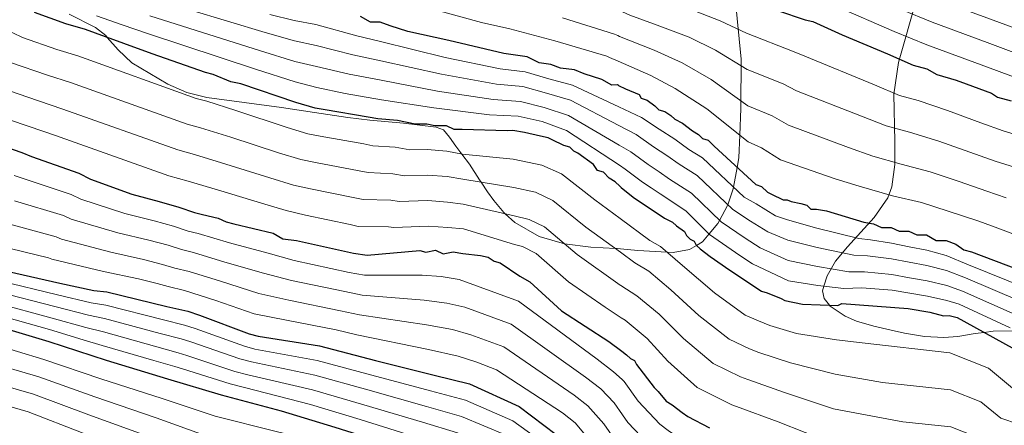
# Model space of a CAD drawing. Units: metres. Extents: x 579917 to 586781, y 4747404 to 4752113.
# Drawn here: x 583191 to 583459, y 4749047 to 4749157 of the extents above; entities that cross this region are included whole.
import ezdxf

# ---------------------------------------------------------------- set-up
doc = ezdxf.new("R2010")
doc.units = ezdxf.units.M
doc.header["$MEASUREMENT"] = 0
doc.linetypes.add('DGN Style 3', pattern=[119.94108, 85.6722, -34.26888])
for name, color, linetype, lineweight in [('Nivel 35', 7, 'Continuous', 0), ('Nivel 4', 7, 'Continuous', 0), ('Nivel 5', 7, 'Continuous', 0), ('Nivel 57', 7, 'Continuous', 0)]:
    doc.layers.add(name, color=color, linetype=linetype, lineweight=lineweight)

msp = doc.modelspace()

# ---------------------------------------------------------------- linework, layer by layer
at = {"layer": 'Nivel 35', "color": 92, "linetype": 'DGN Style 3', "lineweight": 0}
for points in [[(583423.44, 4749103.33, 1209.57), (583427.14, 4749108.66, 1205.79), (583428.28, 4749111.72, 1203.3), (583429.03, 4749117.76, 1198.11), (583429.04, 4749124.04, 1192.75), (583428.79, 4749136.94, 1181.98), (583430.03, 4749145.5, 1175.17), (583436.12, 4749166.62, 1158.86), (583442.92, 4749187.7, 1142.55), (583452.2, 4749210.88, 1124.17), (583461.75, 4749233.73, 1105.79)], [(583385.57, 4749163.38, 1174.98), (583387.26, 4749146.38, 1184.13), (583387.25, 4749144.6, 1185), (583387.21, 4749135.06, 1190), (583387.2, 4749132.99, 1191.1), (583386.91, 4749125.71, 1195), (583386.66, 4749119.6, 1198.28), (583386.18, 4749116.98, 1200), (583385.19, 4749111.63, 1205), (583385.1, 4749111.14, 1205.49), (583383.6, 4749106.81, 1210), (583383.52, 4749106.59, 1210.24), (583381.37, 4749102.56, 1215), (583380.92, 4749101.73, 1216.01), (583378.54, 4749098.87, 1220), (583376.74, 4749096.72, 1223), (583375.11, 4749095.76, 1225), (583373.19, 4749094.65, 1227.41), (583368.8, 4749093.84, 1230.55), (583367.09, 4749093.93, 1230), (583359.18, 4749094.33, 1222.56), (583354.42, 4749094.79, 1224.65)], [(583354.42, 4749094.79, 1235), (583353.51, 4749094.88, 1235), (583353.03, 4749094.91, 1235), (583346.32, 4749095.29, 1237.01), (583339.24, 4749096.17, 1239.99), (583339.21, 4749096.18, 1240), (583332.28, 4749098.21, 1241.12), (583325.65, 4749101.97, 1240.95), (583323.03, 4749104.33, 1240), (583322.66, 4749104.66, 1239.8), (583319.94, 4749107.93, 1237.97), (583318.25, 4749110.31, 1236.57), (583316.51, 4749112.96, 1235), (583316.1, 4749113.58, 1234.61), (583313.32, 4749117.85, 1231.43), (583311.24, 4749120.59, 1230), (583309.59, 4749122.74, 1229.36), (583307.93, 4749125.2, 1228.72), (583306.28, 4749127.18, 1228.2), (583304.27, 4749127.92, 1227.8), (583295.42, 4749128.99, 1226.41), (583286.26, 4749129.82, 1225.39), (583280.22, 4749130.56, 1224.92), (583271.21, 4749131.93, 1224.48), (583262.18, 4749133.3, 1224.28), (583252.05, 4749134.65, 1224.34), (583241.89, 4749136.01, 1224.5), (583236.48, 4749137.37, 1224.59), (583231.31, 4749139.6, 1224.68), (583221.49, 4749145.46, 1224.85), (583217.75, 4749148.92, 1224.93), (583214.8, 4749152.33, 1225), (583214.37, 4749152.82, 1225), (583211.6, 4749155.07, 1225), (583204.47, 4749158.7, 1225)], [(583461.79, 4749072.54, 1220), (583455.86, 4749072.37, 1223.52), (583453.38, 4749072.07, 1225), (583450.94, 4749071.77, 1226.28), (583446.18, 4749070.98, 1228.01), (583442.38, 4749070.67, 1228.82), (583437.12, 4749070.96, 1229.33), (583431.69, 4749071.9, 1229.26), (583428.1, 4749072.71, 1228.95), (583423.33, 4749073.78, 1228.24), (583418.62, 4749075.16, 1227.26), (583415.53, 4749076.52, 1226.45), (583411.5, 4749079.22, 1225.1), (583411.29, 4749079.48, 1225), (583409.82, 4749081.28, 1222.86), (583409.41, 4749083.34, 1220.39), (583409.79, 4749084.63, 1220), (583410.63, 4749087.46, 1220.18), (583412.94, 4749091.43, 1217.26), (583416.19, 4749095.4, 1214.63), (583423.44, 4749103.33, 1209.57)]]:
    msp.add_polyline3d(points, dxfattribs=at)
at = {"layer": 'Nivel 4', "color": 30, "linetype": 'Continuous', "lineweight": 30, "flags": 128}
for points, elevation in [([(583353.47, 4749173.41), (583359.24, 4749171.36), (583362.45, 4749169.82), (583366.18, 4749169.34), (583369.39, 4749168.32), (583376.85, 4749166.31), (583379.53, 4749165.28), (583382.72, 4749164.8), (583385.93, 4749163.25), (583388.59, 4749163.29), (583391.26, 4749162.26), (583397.15, 4749159.69), (583404.63, 4749157.15), (583406.76, 4749156.64), (583414.78, 4749153.04), (583427.08, 4749147.91), (583434.04, 4749144.82), (583437.77, 4749143.81), (583440.45, 4749142.26), (583445.79, 4749140.74), (583448.46, 4749139.72), (583455.41, 4749137.16), (583457.02, 4749136.12), (583460.75, 4749135.11)], 1175), ([(583354.22, 4749111.87), (583353, 4749113.04), (583351.39, 4749114.08), (583349.78, 4749115.66), (583348.17, 4749116.16), (583347.09, 4749117.74), (583342.79, 4749120.87), (583341.72, 4749121.38), (583340.64, 4749122.43), (583339.04, 4749122.94), (583335.83, 4749124.49), (583334.76, 4749125), (583332.63, 4749125.5), (583328.36, 4749126.5), (583325.16, 4749126.99), (583323.57, 4749126.96), (583311.34, 4749127.32), (583309.21, 4749127.29), (583307.07, 4749128.32), (583303.88, 4749128.27), (583301.75, 4749128.77), (583298.56, 4749128.73), (583293.77, 4749129.72), (583288.44, 4749130.17), (583285.78, 4749130.67), (583274.06, 4749132.62), (583271.39, 4749133.11), (583266.06, 4749134.63), (583251.1, 4749139.73), (583248.43, 4749140.22), (583243.62, 4749142.27), (583241.49, 4749142.77), (583227.06, 4749147.88), (583211.57, 4749153.5), (583208.9, 4749154.52), (583203.56, 4749156.04), (583195.01, 4749159.1)], 1225), ([(583353.88, 4749139.27), (583353.63, 4749139.39), (583352.04, 4749139.37), (583349.35, 4749140.93), (583344.55, 4749142.45), (583341.88, 4749143.48), (583338.15, 4749143.95), (583335.48, 4749144.98), (583332.28, 4749145.46), (583329.07, 4749147.01), (583322.68, 4749147.98), (583307.75, 4749151.48), (583296.55, 4749153.97), (583291.74, 4749155.5), (583289.07, 4749156.52), (583286.41, 4749156.48), (583283.73, 4749158.04)], 1200), ([(583353.88, 4749139.27), (583355.77, 4749138.36), (583359.51, 4749136.82), (583360.06, 4749135.77), (583361.66, 4749135.26), (583363.81, 4749133.7), (583364.89, 4749132.65), (583366.49, 4749132.14), (583368.1, 4749131.1), (583369.18, 4749130.05), (583371.32, 4749129.02), (583374.01, 4749126.94), (583375.62, 4749125.9), (583376.7, 4749124.85), (583378.3, 4749124.34), (583379.91, 4749122.77), (583391.23, 4749112.31), (583392.83, 4749111.8), (583394.45, 4749110.23), (583395.52, 4749109.71), (583398.73, 4749108.16), (583399.79, 4749108.18), (583400.86, 4749107.66), (583403.53, 4749107.17), (583405.13, 4749106.66), (583406.21, 4749105.62), (583407.8, 4749105.64), (583410.47, 4749105.15), (583420.61, 4749102.11), (583423.27, 4749101.61), (583425.41, 4749100.58), (583428.07, 4749100.62), (583430.21, 4749099.59), (583432.87, 4749099.63), (583435.01, 4749098.6), (583437.67, 4749098.63), (583440.35, 4749097.08), (583443, 4749097.12), (583445.68, 4749096.09), (583447.83, 4749094.53), (583449.96, 4749094.03), (583465.99, 4749087.89)], 1200), ([(583184.08, 4749123.53), (583191.56, 4749120.98), (583194.23, 4749119.96), (583207.06, 4749115.36), (583210.27, 4749113.81), (583221.49, 4749109.72), (583228.96, 4749107.71), (583234.3, 4749106.19), (583238.57, 4749104.66), (583240.71, 4749104.16), (583244.97, 4749103.16), (583247.11, 4749102.13), (583249.25, 4749101.63), (583259.91, 4749099.12), (583262.59, 4749097.57), (583266.32, 4749097.09), (583281.78, 4749093.6), (583285.51, 4749093.12), (583299.84, 4749094.39), (583301.44, 4749093.88), (583304.09, 4749094.46), (583306.23, 4749093.42), (583308.88, 4749093.99), (583311.55, 4749093.5), (583316.34, 4749093.04), (583318.47, 4749092.54), (583320.08, 4749091.5), (583321.68, 4749090.99), (583327.05, 4749087.35), (583329.73, 4749085.79), (583338.35, 4749077.95), (583351.23, 4749069.63), (583354.76, 4749066.96)], 1250), ([(583354.22, 4749111.87), (583354.62, 4749111.47), (583357.85, 4749108.86), (583366.43, 4749103.14), (583368.57, 4749102.11), (583369.65, 4749101.06), (583371.8, 4749099.5), (583372.35, 4749098.45), (583373.43, 4749097.4), (583374.5, 4749096.88), (583375.05, 4749095.83), (583376.12, 4749094.78), (583378.81, 4749092.69), (583384.18, 4749089.05), (583392.77, 4749083.33), (583394.37, 4749082.82), (583398.11, 4749081.28), (583399.18, 4749080.77), (583403.98, 4749079.77), (583413.55, 4749079.38), (583414.61, 4749079.93), (583432.7, 4749078.6), (583438.56, 4749077.62), (583442.29, 4749076.61), (583443.89, 4749076.64), (583446.02, 4749076.14), (583461.02, 4749067.85)], 1225), ([(583185.98, 4749089.09), (583201.94, 4749085.44), (583211.17, 4749083.45), (583214.71, 4749083.15), (583231.03, 4749079.14), (583236.7, 4749077.81), (583239.9, 4749076.8), (583253.41, 4749071.7), (583255.89, 4749071.02), (583272.55, 4749068.44), (583287.81, 4749064.42), (583303.77, 4749060.41), (583313.35, 4749058.07), (583326.88, 4749051.91), (583336.89, 4749044.28)], 1275), ([(583355.48, 4749008.01), (583355.09, 4749008.13), (583350.81, 4749011.25), (583349.38, 4749012.29), (583348.65, 4749013.34), (583344, 4749017.16), (583342.93, 4749018.2), (583337.92, 4749022.02), (583334.36, 4749024.09), (583332.22, 4749025.12), (583318.33, 4749032.34), (583316.55, 4749033.02), (583301.98, 4749037.76), (583293.81, 4749040.82), (583276.76, 4749046.23), (583262.2, 4749050.61), (583245.87, 4749054.97), (583231.32, 4749059.35), (583214.63, 4749064.41), (583199, 4749069.49), (583184.44, 4749073.87)], 1300), ([(583354.76, 4749066.96), (583356.06, 4749065.98), (583357.14, 4749064.93), (583358.21, 4749064.42), (583358.76, 4749063.36), (583363.63, 4749057.06), (583364.71, 4749056.01), (583366.87, 4749053.38), (583368.49, 4749052.34), (583371.17, 4749050.26), (583372.78, 4749049.22), (583378.67, 4749046.12)], 1250)]:
    msp.add_lwpolyline(points, dxfattribs=dict(at, elevation=elevation))
at = {"layer": 'Nivel 5', "color": 30, "linetype": 'Continuous', "lineweight": 0, "flags": 128}
for points, elevation in [([(583353.23, 4749193.47), (583363.23, 4749190.2), (583377.16, 4749186.06), (583392.27, 4749181.86), (583407.36, 4749176.72), (583416.22, 4749173.37), (583418.53, 4749172.29), (583432.65, 4749165.91), (583440.65, 4749162.66), (583454.1, 4749157.68), (583467.9, 4749152.55)], 1160), ([(583353.31, 4749186.8), (583361.57, 4749184.04), (583376.34, 4749179.67), (583390.71, 4749175.66), (583405.52, 4749170.51), (583413.74, 4749167.5), (583415.77, 4749166.56), (583430.75, 4749159.92), (583439.21, 4749156.51), (583454.2, 4749150.97), (583465.84, 4749146.63)], 1165), ([(583353.39, 4749180.1), (583359.9, 4749177.88), (583375.52, 4749173.28), (583389.16, 4749169.47), (583403.67, 4749164.3), (583411.25, 4749161.62), (583413, 4749160.82), (583428.86, 4749153.94), (583437.77, 4749150.35), (583454.3, 4749144.25), (583463.79, 4749140.72)], 1170), ([(583353.55, 4749166.54), (583357.11, 4749165.33), (583359.69, 4749164.08), (583365.3, 4749162.5), (583374.98, 4749159.35), (583381.51, 4749156.82), (583388.74, 4749153.45), (583401.66, 4749148.44), (583404.55, 4749147.24), (583423.53, 4749139.4), (583430.38, 4749136.57), (583435.44, 4749135.17), (583443.42, 4749132.41), (583452.46, 4749129.14), (583458.54, 4749126.91), (583463.85, 4749125.3)], 1180), ([(583354.32, 4749103.06), (583347.41, 4749108.19), (583338.35, 4749115.21), (583333.02, 4749117.6), (583325.27, 4749119.24), (583311.44, 4749120.55), (583307.17, 4749121.4), (583301.85, 4749121.83), (583297.11, 4749121.71), (583293.15, 4749122.49), (583287.09, 4749122.86), (583284.56, 4749123.35), (583272.73, 4749125.46), (583269.41, 4749126.13), (583263.72, 4749127.79), (583249.75, 4749132.44), (583241.92, 4749135), (583239.01, 4749135.76), (583206.84, 4749147.3), (583201.06, 4749149.06), (583191.75, 4749152.32), (583189.09, 4749153.59), (583180.88, 4749156.57), (583165.03, 4749162.71)], 1230), ([(583354.02, 4749128.34), (583340.82, 4749135.24), (583334.3, 4749137.2), (583327.85, 4749138.95), (583320.72, 4749139.64), (583305.7, 4749142.31), (583289.23, 4749145.95), (583281.65, 4749147.57), (583271.63, 4749150.16), (583265.76, 4749151.39), (583257.72, 4749153.64), (583227.01, 4749163.01)], 1210), ([(583354.15, 4749117.56), (583339.77, 4749127), (583333.12, 4749129.42), (583326.62, 4749130.89), (583318.77, 4749131.3), (583303.66, 4749133.15), (583289.38, 4749135.37), (583279.57, 4749137.11), (583271.79, 4749138.74), (583265.92, 4749140.23), (583255.17, 4749143.73), (583225.78, 4749153.38), (583218.89, 4749155.78), (583211.87, 4749158.18)], 1220), ([(583354.08, 4749123.04), (583340.29, 4749131.12), (583333.71, 4749133.31), (583327.23, 4749134.92), (583319.75, 4749135.47), (583304.68, 4749137.73), (583289.3, 4749140.66), (583280.61, 4749142.34), (583271.71, 4749144.45), (583265.84, 4749145.81), (583256.45, 4749148.68), (583226.4, 4749158.2)], 1215), ([(583353.95, 4749133.48), (583341.35, 4749139.36), (583334.89, 4749141.09), (583328.46, 4749142.98), (583321.7, 4749143.81), (583306.72, 4749146.9), (583289.15, 4749151.24), (583282.69, 4749152.81), (583271.54, 4749155.87), (583265.68, 4749156.98), (583258.99, 4749158.59)], 1205), ([(583353.8, 4749145.84), (583351.41, 4749146.88), (583350.7, 4749147.22), (583336.58, 4749151.39), (583324.36, 4749154.64), (583316.65, 4749156.39), (583305.38, 4749159.45)], 1195), ([(583353.72, 4749152.83), (583352.83, 4749153.25), (583338.64, 4749157.66)], 1190), ([(583353.63, 4749159.72), (583354.97, 4749159.29), (583356.93, 4749158.35), (583364.43, 4749155.67), (583373.1, 4749152.39), (583380.3, 4749148.83), (583388.88, 4749143.6), (583398.69, 4749139.74), (583402.34, 4749137.83), (583419.98, 4749130.89), (583426.71, 4749128.32), (583433.1, 4749126.52), (583441.05, 4749124.08), (583449.51, 4749121.13), (583456.33, 4749118.7), (583461.61, 4749117.01)], 1185), ([(583353.72, 4749152.83), (583354.17, 4749152.62), (583363.55, 4749148.83), (583371.22, 4749145.43), (583379.09, 4749140.85), (583389.03, 4749133.76), (583395.73, 4749131.04), (583400.13, 4749128.43), (583416.43, 4749122.38), (583423.05, 4749120.07), (583430.77, 4749117.88), (583438.69, 4749115.76), (583446.56, 4749113.11), (583454.11, 4749110.5), (583459.37, 4749108.72)], 1190), ([(583354.43, 4749093.88), (583345.04, 4749100.72), (583336.06, 4749107.99), (583331.28, 4749110.21), (583325.39, 4749111.49), (583311.54, 4749113.78), (583307.27, 4749114.48), (583301.96, 4749114.89), (583295.66, 4749114.69), (583292.53, 4749115.26), (583285.74, 4749115.55), (583283.34, 4749116.03), (583271.41, 4749118.31), (583267.43, 4749119.15), (583261.39, 4749120.94), (583248.41, 4749125.16), (583240.21, 4749127.73), (583236.52, 4749128.74), (583204.79, 4749140.07), (583198.56, 4749142.09), (583188.48, 4749145.54)], 1235), ([(583353.8, 4749145.84), (583362.67, 4749142), (583369.34, 4749138.47), (583377.88, 4749132.86), (583389.17, 4749123.92), (583392.76, 4749122.33), (583397.93, 4749119.02), (583412.87, 4749113.87), (583419.39, 4749111.82), (583428.43, 4749109.23), (583436.32, 4749107.43), (583443.61, 4749105.1), (583451.9, 4749102.3), (583457.13, 4749100.43), (583470.37, 4749095.47)], 1195), ([(583354.55, 4749084.82), (583354.32, 4749084.96), (583342.67, 4749093.26), (583333.77, 4749100.76), (583329.54, 4749102.81), (583325.5, 4749103.75), (583311.63, 4749107.01), (583307.37, 4749107.55), (583302.06, 4749107.95), (583294.2, 4749107.67), (583291.91, 4749108.04), (583284.39, 4749108.24), (583282.12, 4749108.71), (583270.09, 4749111.15), (583265.45, 4749112.17), (583259.06, 4749114.1), (583247.07, 4749117.87), (583238.51, 4749120.45), (583234.04, 4749121.72), (583202.73, 4749132.84), (583196.06, 4749135.11), (583185.21, 4749138.76)], 1240), ([(583353.95, 4749133.48), (583360.18, 4749130.58), (583364.97, 4749127.35), (583369.2, 4749124.61), (583373.01, 4749121.86), (583376.77, 4749119.54), (583388.09, 4749108.91), (583391.34, 4749107.09), (583396.63, 4749103.8), (583399.87, 4749102.66), (583407.88, 4749100.43), (583419.26, 4749097.59), (583422.47, 4749097.26), (583428.13, 4749096.35), (583432.93, 4749095.4), (583437.73, 4749094.45), (583443.06, 4749093.02), (583449.12, 4749090.46), (583464.6, 4749084.24)], 1205), ([(583354.65, 4749076.05), (583350.29, 4749078.9), (583340.31, 4749085.79), (583331.48, 4749093.54), (583327.81, 4749095.41), (583325.61, 4749096), (583311.73, 4749100.24), (583307.47, 4749100.63), (583302.16, 4749101), (583292.75, 4749100.65), (583291.3, 4749100.81), (583283.03, 4749100.93), (583280.9, 4749101.39), (583268.76, 4749104), (583263.46, 4749105.2), (583256.73, 4749107.26), (583245.72, 4749110.58), (583236.8, 4749113.18), (583231.55, 4749114.7), (583200.68, 4749125.61), (583193.55, 4749128.13), (583181.95, 4749131.98)], 1245), ([(583354.02, 4749128.34), (583358.69, 4749125.89), (583363.45, 4749122.55), (583367.07, 4749120.2), (583370.41, 4749117.82), (583375.25, 4749114.73), (583384.95, 4749105.52), (583389.84, 4749102.38), (583394.53, 4749099.44), (583399.95, 4749097.13), (583407.95, 4749095.22), (583417.9, 4749093.08), (583421.66, 4749092.9), (583428.2, 4749092.08), (583432.99, 4749091.18), (583437.79, 4749090.27), (583443.12, 4749088.92), (583448.29, 4749086.9), (583463.2, 4749080.6)], 1210), ([(583354.08, 4749123.04), (583357.21, 4749121.21), (583361.93, 4749117.76), (583364.95, 4749115.79), (583367.8, 4749113.78), (583373.73, 4749109.93), (583381.82, 4749102.13), (583388.35, 4749097.68), (583392.43, 4749095.08), (583400.03, 4749091.61), (583408.03, 4749090.02), (583416.55, 4749088.56), (583420.86, 4749088.54), (583428.26, 4749087.8), (583433.06, 4749086.96), (583437.85, 4749086.08), (583443.19, 4749084.82), (583447.45, 4749083.33), (583461.8, 4749076.95)], 1215), ([(583354.15, 4749117.56), (583355.72, 4749116.53), (583360.41, 4749112.96), (583362.82, 4749111.38), (583365.19, 4749109.74), (583372.2, 4749105.12), (583378.68, 4749098.74), (583386.86, 4749092.97), (583390.33, 4749090.72), (583400.11, 4749086.08), (583408.1, 4749084.81), (583415.2, 4749084.05), (583420.05, 4749084.18), (583428.32, 4749083.53), (583433.12, 4749082.74), (583437.91, 4749081.9), (583443.25, 4749080.72), (583446.61, 4749079.76), (583460.41, 4749073.31)], 1220), ([(583354.85, 4749059.22), (583352.57, 4749061.35), (583348.09, 4749064.77), (583326.67, 4749080.6), (583310.5, 4749086.48), (583305.64, 4749087.25), (583300.44, 4749087.64), (583284.81, 4749087.68), (583280.61, 4749088.39), (583265.62, 4749091.66), (583258.62, 4749093.64), (583248.02, 4749096.42), (583239.49, 4749098.99), (583236.77, 4749099.63), (583232.82, 4749100.98), (583227.54, 4749102.44), (583219.57, 4749104.46), (583207.64, 4749108.36), (583205, 4749109.62), (583191.92, 4749113.91), (583189.45, 4749114.78)], 1255), ([(583354.97, 4749049.67), (583352.67, 4749052.92), (583349.07, 4749056.72), (583344.94, 4749059.91), (583324.69, 4749074.35), (583312.12, 4749078.96), (583307.19, 4749080.05), (583301.04, 4749080.89), (583284.12, 4749082.25), (583279.43, 4749083.18), (583264.93, 4749086.23), (583257.34, 4749088.15), (583246.8, 4749091.21), (583238.28, 4749093.82), (583234.96, 4749094.6), (583231.34, 4749095.78), (583226.12, 4749097.18), (583217.65, 4749099.19), (583205.01, 4749102.91), (583202.94, 4749103.87), (583189.6, 4749107.85)], 1260), ([(583355.09, 4749040.31), (583353.65, 4749041.83), (583349.91, 4749047.17), (583345.57, 4749052.08), (583341.8, 4749055.04), (583322.71, 4749068.11), (583313.74, 4749071.45), (583308.74, 4749072.85), (583301.64, 4749074.14), (583283.42, 4749076.81), (583278.25, 4749077.97), (583264.23, 4749080.8), (583256.05, 4749082.66), (583245.58, 4749086), (583237.07, 4749088.64), (583233.16, 4749089.57), (583229.86, 4749090.57), (583224.7, 4749091.92), (583215.73, 4749093.92), (583202.38, 4749097.45), (583200.88, 4749098.12), (583187.28, 4749101.8)], 1265), ([(583354.32, 4749103.06), (583362.4, 4749097.08), (583365.35, 4749095.43), (583371.31, 4749090.26), (583379.97, 4749082.85), (583388.39, 4749076.76), (583391.95, 4749075.2), (583395.09, 4749073.94), (583402.33, 4749071.77), (583413.17, 4749070.03), (583420.17, 4749069.21), (583444.03, 4749066.55), (583454.57, 4749062.35), (583461.61, 4749056.48)], 1230), ([(583355.19, 4749031.5), (583355.09, 4749031.58), (583350.86, 4749036.05), (583347.14, 4749041.42), (583342.08, 4749047.45), (583338.66, 4749050.18), (583320.73, 4749061.86), (583315.36, 4749063.94), (583310.29, 4749065.64), (583302.24, 4749067.4), (583282.73, 4749071.38), (583277.07, 4749072.76), (583263.54, 4749075.38), (583254.76, 4749077.17), (583244.36, 4749080.79), (583235.86, 4749083.47), (583231.36, 4749084.54), (583228.38, 4749085.36), (583223.27, 4749086.66), (583213.81, 4749088.66), (583199.75, 4749092), (583198.82, 4749092.37), (583184.96, 4749095.75)], 1270), ([(583354.43, 4749093.88), (583358.36, 4749091.02), (583362.13, 4749088.74), (583368.11, 4749083.64), (583375.76, 4749076.64), (583384.01, 4749070.19), (583389.54, 4749067.59), (583392.07, 4749066.59), (583400.67, 4749063.76), (583412.79, 4749060.67), (583425.73, 4749058.48), (583444.18, 4749056.47), (583452.43, 4749053.2), (583457.89, 4749048.77), (583462.68, 4749047.12)], 1235), ([(583355.33, 4749020.38), (583350.17, 4749024.56), (583347.37, 4749027.44), (583345.82, 4749028.76), (583343.42, 4749032.34), (583338.99, 4749037.47), (583337.67, 4749038.67), (583334.53, 4749041.18), (583325.11, 4749048.02), (583312.27, 4749053.62), (583302.71, 4749056.14), (583286.75, 4749060.41), (583271.93, 4749064.44), (583254.95, 4749067.53), (583252.12, 4749068.29), (583238.74, 4749073.14), (583235.82, 4749074.06), (583230.13, 4749075.48), (583214.39, 4749079.5), (583210.44, 4749080.1), (583201.22, 4749082.29), (583185.44, 4749086.11)], 1280), ([(583184.91, 4749083.13), (583200.5, 4749079.14), (583209.72, 4749076.75), (583214.08, 4749075.85), (583229.23, 4749071.81), (583234.94, 4749070.31), (583237.58, 4749069.48), (583250.83, 4749064.89), (583254.01, 4749064.04), (583271.31, 4749060.44), (583285.7, 4749056.41), (583301.63, 4749051.88), (583311.19, 4749049.17), (583323.33, 4749044.13), (583332.17, 4749038.09), (583335.23, 4749035.84), (583336.43, 4749034.83), (583341.32, 4749030.18), (583343.59, 4749027.23), (583345.61, 4749025.63), (583348.69, 4749022.66), (583355.37, 4749017.19)], 1285), ([(583354.55, 4749084.82), (583358.91, 4749082.06), (583364.92, 4749077.03), (583371.55, 4749070.44), (583379.64, 4749063.62), (583387.12, 4749059.97), (583389.04, 4749059.25), (583399.01, 4749055.76), (583412.4, 4749051.32), (583431.28, 4749047.76), (583444.32, 4749046.38), (583450.28, 4749044.05), (583454.17, 4749041.05), (583459.48, 4749039.35)], 1240), ([(583355.41, 4749014.02), (583355.25, 4749014.1), (583347.21, 4749020.75), (583343.85, 4749023.81), (583341.35, 4749025.69), (583339.22, 4749028.02), (583333.87, 4749032.2), (583332.79, 4749033.01), (583329.82, 4749035), (583310.1, 4749044.72), (583300.56, 4749047.62), (583284.64, 4749052.4), (583270.68, 4749056.43), (583253.06, 4749060.54), (583249.55, 4749061.48), (583236.42, 4749065.83), (583234.06, 4749066.56), (583228.33, 4749068.14), (583213.77, 4749072.2), (583209, 4749073.4), (583199.78, 4749075.99), (583184.37, 4749080.15)], 1290), ([(583355.44, 4749011.26), (583353.71, 4749012.18), (583345.74, 4749018.85), (583342.09, 4749022), (583339.12, 4749024.16), (583331.3, 4749029.56), (583330.35, 4749030.18), (583327.46, 4749031.91), (583309.02, 4749040.27), (583299.49, 4749043.36), (583283.59, 4749048.4), (583270.06, 4749052.43), (583252.12, 4749057.05), (583248.26, 4749058.08), (583235.26, 4749062.17), (583233.18, 4749062.81), (583227.43, 4749064.47), (583213.46, 4749068.54), (583208.28, 4749070.06), (583199.06, 4749072.84), (583183.83, 4749077.16)], 1295), ([(583354.65, 4749076.05), (583355.69, 4749075.38), (583361.73, 4749070.41), (583367.34, 4749064.23), (583375.26, 4749057.05), (583384.71, 4749052.36), (583386.02, 4749051.9), (583397.36, 4749047.75), (583412.02, 4749041.96), (583436.84, 4749037.04), (583444.47, 4749036.3), (583448.14, 4749034.9), (583450.45, 4749033.34), (583456.29, 4749031.58), (583467.67, 4749029.46)], 1245), ([(583355.52, 4749004.49), (583355.17, 4749004.68), (583353.22, 4749005.56), (583348.88, 4749008.6), (583346.48, 4749010.69), (583340.69, 4749015.27), (583336.01, 4749018.72), (583332.7, 4749020.65), (583330.47, 4749021.75), (583316.92, 4749028.67), (583315.34, 4749029.3), (583300.61, 4749034.09), (583292.53, 4749036.8), (583275.35, 4749041.57), (583260.74, 4749045.13), (583244.17, 4749049.3), (583229.72, 4749054.08), (583213.02, 4749059.48), (583197.57, 4749064.74), (583183.13, 4749069.04)], 1305), ([(583355.57, 4749000.8), (583354.19, 4749001.57), (583351.35, 4749002.99), (583346.95, 4749005.95), (583344.31, 4749008.05), (583338.45, 4749012.33), (583334.1, 4749015.43), (583331.05, 4749017.22), (583328.72, 4749018.38), (583315.52, 4749025.01), (583314.13, 4749025.59), (583299.24, 4749030.43), (583291.26, 4749032.78), (583273.95, 4749036.9), (583259.27, 4749039.64), (583242.46, 4749043.63), (583228.12, 4749048.8), (583211.42, 4749054.54), (583196.14, 4749059.99), (583181.83, 4749064.2)], 1310), ([(583355.61, 4748997.12), (583353.2, 4748998.46), (583349.48, 4749000.42), (583345.03, 4749003.31), (583342.14, 4749005.41), (583336.21, 4749009.39), (583332.18, 4749012.13), (583329.39, 4749013.78), (583326.97, 4749015.02), (583314.11, 4749021.34), (583312.92, 4749021.88), (583297.87, 4749026.76), (583289.98, 4749028.75), (583272.55, 4749032.24), (583257.81, 4749034.16), (583240.75, 4749037.96), (583226.52, 4749043.53), (583209.82, 4749049.61), (583194.71, 4749055.24), (583180.52, 4749059.36)], 1315), ([(583354.85, 4749059.22), (583355.44, 4749058.67), (583359.22, 4749053.38), (583365.13, 4749047.15), (583367.4, 4749045.4), (583369.4, 4749043.99), (583375.7, 4749040.47), (583378.04, 4749039.33), (583381.43, 4749038.09), (583395.65, 4749032.63), (583400.43, 4749030.48), (583402.93, 4749029.76), (583406.2, 4749028.46), (583416.85, 4749026.17), (583419.37, 4749025.32), (583425.77, 4749023.96), (583432.42, 4749022.62), (583434.77, 4749022.18), (583438.56, 4749021.46), (583440.69, 4749020.98), (583444.42, 4749020.45), (583451.59, 4749018.34), (583455.09, 4749017.89), (583463.02, 4749016.42)], 1255), ([(583355.65, 4748993.52), (583354.89, 4748993.86), (583352.22, 4748995.35), (583347.61, 4748997.84), (583343.1, 4749000.66), (583339.97, 4749002.76), (583333.97, 4749006.46), (583330.27, 4749008.84), (583327.73, 4749010.34), (583325.22, 4749011.65), (583312.71, 4749017.67), (583311.71, 4749018.16), (583296.49, 4749023.1), (583288.71, 4749024.73), (583271.15, 4749027.58), (583256.35, 4749028.67), (583239.05, 4749032.3), (583224.92, 4749038.26), (583208.22, 4749044.67), (583193.28, 4749050.49), (583179.21, 4749054.53)], 1320), ([(583354.97, 4749049.67), (583356.43, 4749047.6), (583361.79, 4749041.96), (583363.62, 4749040.53), (583366.02, 4749038.76), (583372.73, 4749034.82), (583375.26, 4749033.57), (583379.9, 4749031.59), (583393.38, 4749026.3), (583397.59, 4749024.59), (583400.99, 4749023.64), (583403.78, 4749022.6), (583406.42, 4749021.88), (583425.85, 4749018.13), (583431.69, 4749016.93), (583433.72, 4749016.55), (583438.64, 4749015.6), (583440.77, 4749015.13), (583444.51, 4749014.55), (583450.3, 4749012.87), (583455.17, 4749011.94), (583462.51, 4749010.47)], 1260)]:
    msp.add_lwpolyline(points, dxfattribs=dict(at, elevation=elevation))
at = {"layer": 'Nivel 57', "color": 92, "linetype": 'DGN Style 3', "lineweight": 0}
for points in [[(583436.12, 4749166.62, 1158.86), (583430.03, 4749145.5, 1175.17), (583428.79, 4749136.94, 1181.98), (583429.04, 4749124.04, 1192.75), (583429.03, 4749117.76, 1198.11), (583428.28, 4749111.72, 1203.3), (583427.14, 4749108.66, 1205.79), (583423.44, 4749103.33, 1209.57), (583416.19, 4749095.4, 1214.63), (583412.94, 4749091.43, 1217.26), (583410.63, 4749087.46, 1220.18), (583409.79, 4749084.63, 1220), (583409.41, 4749083.34, 1220.39), (583409.82, 4749081.28, 1222.86), (583411.29, 4749079.48, 1225), (583411.5, 4749079.22, 1225.1), (583415.53, 4749076.52, 1226.45), (583418.62, 4749075.16, 1227.26), (583423.33, 4749073.78, 1228.24), (583428.1, 4749072.71, 1228.95), (583431.69, 4749071.9, 1229.26), (583437.12, 4749070.96, 1229.33), (583442.38, 4749070.67, 1228.82), (583446.18, 4749070.98, 1228.01), (583450.94, 4749071.77, 1226.28), (583453.38, 4749072.07, 1225), (583455.86, 4749072.37, 1223.52), (583461.79, 4749072.54, 1220)], [(583204.47, 4749158.7, 1225), (583211.6, 4749155.07, 1225), (583214.37, 4749152.82, 1225), (583214.8, 4749152.33, 1225), (583217.75, 4749148.92, 1224.93), (583221.49, 4749145.46, 1224.85), (583231.31, 4749139.6, 1224.68), (583236.48, 4749137.37, 1224.59), (583241.89, 4749136.01, 1224.5), (583252.05, 4749134.65, 1224.34), (583262.18, 4749133.3, 1224.28), (583271.21, 4749131.93, 1224.48), (583280.22, 4749130.56, 1224.92), (583286.26, 4749129.82, 1225.39), (583295.42, 4749128.99, 1226.41), (583304.27, 4749127.92, 1227.8), (583306.28, 4749127.18, 1228.2), (583307.93, 4749125.2, 1228.72), (583309.59, 4749122.74, 1229.36), (583311.24, 4749120.59, 1230), (583313.32, 4749117.85, 1231.43), (583316.1, 4749113.58, 1234.61), (583316.51, 4749112.96, 1235), (583318.25, 4749110.31, 1236.57), (583319.94, 4749107.93, 1237.97), (583322.66, 4749104.66, 1239.8), (583323.03, 4749104.33, 1240), (583325.65, 4749101.97, 1240.95), (583332.28, 4749098.21, 1241.12), (583339.21, 4749096.18, 1240), (583339.24, 4749096.17, 1239.99), (583346.32, 4749095.29, 1237.01), (583353.03, 4749094.91, 1235), (583353.51, 4749094.88, 1235), (583354.42, 4749094.79, 1235), (583354.42, 4749094.79, 1224.65), (583359.18, 4749094.33, 1222.56), (583367.09, 4749093.93, 1230), (583368.8, 4749093.84, 1230.55), (583373.19, 4749094.65, 1227.41), (583375.11, 4749095.76, 1225), (583376.74, 4749096.72, 1223), (583378.54, 4749098.87, 1220), (583380.92, 4749101.73, 1216.01), (583381.37, 4749102.56, 1215), (583383.52, 4749106.59, 1210.24), (583383.6, 4749106.81, 1210), (583385.1, 4749111.14, 1205.49), (583385.19, 4749111.63, 1205), (583386.18, 4749116.98, 1200), (583386.66, 4749119.6, 1198.28), (583386.91, 4749125.71, 1195), (583387.2, 4749132.99, 1191.1), (583387.21, 4749135.06, 1190), (583387.25, 4749144.6, 1185), (583387.26, 4749146.38, 1184.13), (583385.57, 4749163.38, 1174.98)]]:
    msp.add_polyline3d(points, dxfattribs=at)

doc.saveas('drawing.dxf')
